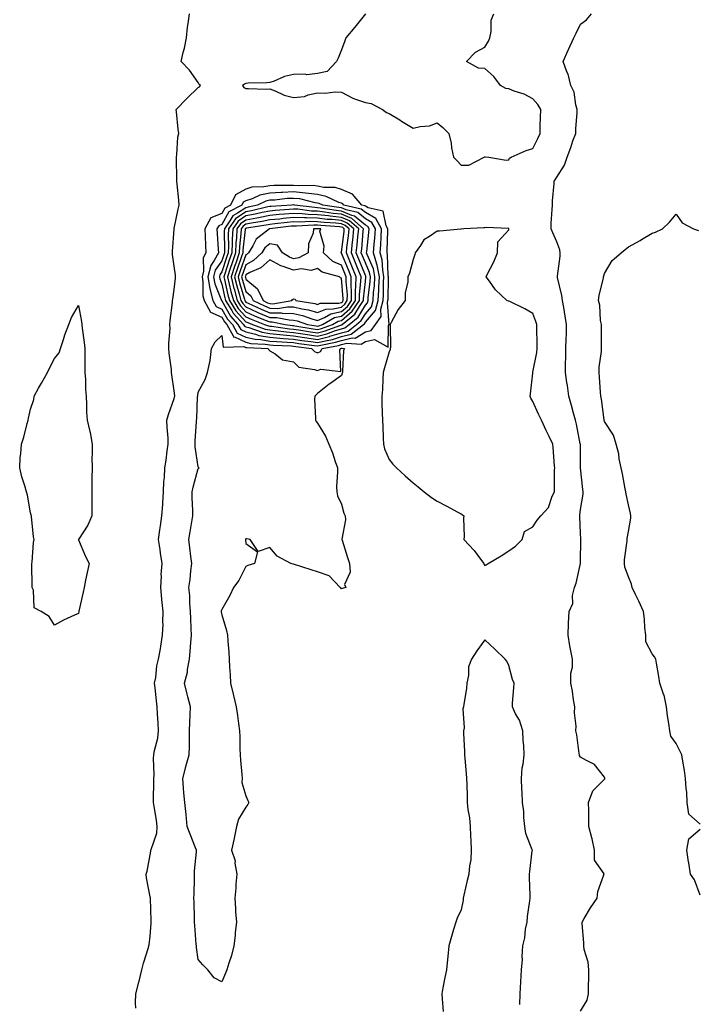
# Model space of a CAD drawing. Units: inches. Extents: x 952643 to 955283, y 7379738 to 7382378.
# Drawn here: x 953563 to 953847, y 7380497 to 7380909 of the extents above; entities that cross this region are included whole.
import ezdxf

# ---------------------------------------------------------------- set-up
doc = ezdxf.new("R2010")
doc.units = ezdxf.units.IN
doc.header["$MEASUREMENT"] = 0
doc.layers.add('Contour_95267379', color=7, linetype='Continuous', true_color=0x89b1d1)

msp = doc.modelspace()

# ---------------------------------------------------------------- linework, layer by layer
at = {"layer": 'Contour_95267379'}
for points in [[(953612.06, 7380495.93, 3355), (953611.86, 7380498.11, 3355), (953612.09, 7380501.92, 3355), (953613.23, 7380506.75, 3355), (953613.37, 7380507.24, 3355), (953614.58, 7380511.92, 3355), (953615.27, 7380514.71, 3355), (953617.33, 7380521.2, 3355), (953617.52, 7380521.92, 3355), (953617.58, 7380522.39, 3355), (953618.05, 7380526.05, 3355), (953618.48, 7380531.49, 3355), (953618.51, 7380531.92, 3355), (953618.49, 7380532.36, 3355), (953618.13, 7380541.84, 3355), (953618.13, 7380541.92, 3355), (953618.12, 7380541.99, 3355), (953618.05, 7380542.43, 3355), (953616.49, 7380550.36, 3355), (953616.37, 7380551.92, 3355), (953616.8, 7380553.17, 3355), (953618.05, 7380560, 3355), (953618.35, 7380561.62, 3355), (953618.37, 7380561.92, 3355), (953618.4, 7380562.27, 3355), (953620.88, 7380569.09, 3355), (953621.01, 7380571.92, 3355), (953620.7, 7380574.57, 3355), (953619.67, 7380580.3, 3355), (953619.46, 7380581.92, 3355), (953619.47, 7380583.33, 3355), (953619.56, 7380590.4, 3355), (953619.57, 7380591.92, 3355), (953619.67, 7380593.54, 3355), (953619.49, 7380600.49, 3355), (953619.59, 7380601.92, 3355), (953619.88, 7380603.75, 3355), (953621.18, 7380608.79, 3355), (953621.58, 7380611.92, 3355), (953621.44, 7380615.31, 3355), (953621.09, 7380618.88, 3355), (953620.96, 7380621.92, 3355), (953620.65, 7380624.52, 3355), (953620.11, 7380629.86, 3355), (953619.88, 7380631.92, 3355), (953620.34, 7380634.2, 3355), (953620.88, 7380639.09, 3355), (953621.59, 7380641.92, 3355), (953622.31, 7380646.18, 3355), (953622.56, 7380647.41, 3355), (953623.26, 7380651.92, 3355), (953623.42, 7380656.55, 3355), (953623.4, 7380657.27, 3355), (953623.53, 7380661.92, 3355), (953622.97, 7380666.85, 3355), (953622.97, 7380667, 3355), (953622.51, 7380671.92, 3355), (953622.75, 7380676.61, 3355), (953622.7, 7380677.27, 3355), (953623, 7380681.92, 3355), (953622.36, 7380686.23, 3355), (953622.17, 7380687.8, 3355), (953621.59, 7380691.92, 3355), (953622.13, 7380696, 3355), (953622.32, 7380697.65, 3355), (953622.9, 7380701.92, 3355), (953623.28, 7380706.69, 3355), (953623.31, 7380707.18, 3355), (953623.67, 7380711.92, 3355), (953623.7, 7380716.26, 3355), (953624.08, 7380717.95, 3355), (953624.12, 7380721.92, 3355), (953624.75, 7380725.22, 3355), (953625.15, 7380729.02, 3355), (953625.63, 7380731.92, 3355), (953625.58, 7380734.39, 3355), (953625.08, 7380738.95, 3355), (953625.04, 7380741.92, 3355), (953625.74, 7380744.23, 3355), (953628.05, 7380750.93, 3355), (953628.26, 7380751.7, 3355), (953628.29, 7380751.92, 3355), (953628.29, 7380752.16, 3355), (953628.05, 7380754.14, 3355), (953627.04, 7380760.92, 3355), (953626.98, 7380761.92, 3355), (953626.9, 7380763.07, 3355), (953626.02, 7380769.89, 3355), (953625.88, 7380771.92, 3355), (953625.83, 7380774.13, 3355), (953626.36, 7380780.23, 3355), (953626.31, 7380781.92, 3355), (953626.34, 7380783.63, 3355), (953627.33, 7380791.19, 3355), (953627.34, 7380791.92, 3355), (953627.49, 7380792.48, 3355), (953628.05, 7380796.57, 3355), (953628.67, 7380801.29, 3355), (953628.7, 7380801.92, 3355), (953628.69, 7380802.56, 3355), (953628.05, 7380806.4, 3355), (953627.4, 7380811.27, 3355), (953627.38, 7380811.92, 3355), (953627.4, 7380812.57, 3355), (953628.02, 7380821.89, 3355), (953628.02, 7380821.92, 3355), (953628.03, 7380821.94, 3355), (953628.05, 7380822.1, 3355), (953629.76, 7380830.21, 3355), (953630.11, 7380831.92, 3355), (953630.03, 7380833.9, 3355), (953629.3, 7380840.67, 3355), (953629.25, 7380841.92, 3355), (953629.24, 7380843.11, 3355), (953628.99, 7380850.98, 3355), (953628.99, 7380851.92, 3355), (953629.2, 7380853.07, 3355), (953629.67, 7380860.3, 3355), (953630.08, 7380861.92, 3355), (953629.79, 7380863.66, 3355), (953629.02, 7380870.96, 3355), (953628.87, 7380871.92, 3355), (953633.44, 7380876.53, 3355), (953638.05, 7380881.1, 3355), (953638.62, 7380881.36, 3355), (953639.02, 7380881.92, 3355), (953638.52, 7380882.38, 3355), (953638.05, 7380883.26, 3355), (953634.47, 7380888.34, 3355), (953631.03, 7380891.92, 3355), (953631.9, 7380895.77, 3355), (953632.46, 7380897.51, 3355), (953633.26, 7380901.92, 3355), (953633.66, 7380906.31, 3355), (953633.98, 7380907.85, 3355), (953634.44, 7380911.92, 3355)], [(953708.05, 7380911.92, 3355), (953703.59, 7380906.38, 3355), (953699.92, 7380901.92, 3355), (953699.4, 7380900.57, 3355), (953698.05, 7380896.83, 3355), (953696.63, 7380893.34, 3355), (953695.95, 7380891.92, 3355), (953692.13, 7380887.84, 3355), (953688.05, 7380886.96, 3355), (953683.58, 7380886.39, 3355), (953682.84, 7380886.72, 3355), (953678.05, 7380886.52, 3355), (953674.26, 7380885.71, 3355), (953669.89, 7380883.76, 3355), (953668.05, 7380883.18, 3355), (953666.89, 7380883.09, 3355), (953658.98, 7380882.85, 3355), (953658.05, 7380882.78, 3355), (953657.47, 7380882.5, 3355), (953656.59, 7380881.92, 3355), (953657.19, 7380881.06, 3355), (953658.05, 7380880.67, 3355), (953659.23, 7380880.74, 3355), (953666.59, 7380880.46, 3355), (953668.05, 7380880.54, 3355), (953670.26, 7380879.72, 3355), (953674.01, 7380877.87, 3355), (953678.05, 7380876.85, 3355), (953682.59, 7380877.38, 3355), (953684.15, 7380878.03, 3355), (953688.05, 7380878.82, 3355), (953691.27, 7380878.7, 3355), (953695.43, 7380879.31, 3355), (953698.05, 7380879.18, 3355), (953702.73, 7380876.6, 3355), (953703.55, 7380876.42, 3355), (953708.05, 7380874.82, 3355), (953710.52, 7380874.39, 3355), (953715.15, 7380871.92, 3355), (953716.82, 7380870.69, 3355), (953718.05, 7380870.25, 3355), (953722.41, 7380867.56, 3355), (953723.2, 7380867.07, 3355), (953728.05, 7380864.14, 3355), (953730.95, 7380864.83, 3355), (953734.85, 7380865.12, 3355), (953738.05, 7380866.3, 3355), (953740.48, 7380864.36, 3355), (953742.94, 7380861.92, 3355), (953743.89, 7380857.76, 3355), (953744.1, 7380855.86, 3355), (953744.86, 7380851.92, 3355), (953746.5, 7380850.37, 3355), (953748.05, 7380848.67, 3355), (953751.35, 7380848.62, 3355), (953757.7, 7380851.92, 3355), (953757.9, 7380852.06, 3355), (953758.05, 7380852.06, 3355), (953758.16, 7380852.03, 3355), (953759.74, 7380851.92, 3355), (953766.86, 7380850.72, 3355), (953768.05, 7380850.85, 3355), (953768.37, 7380851.6, 3355), (953769.07, 7380851.92, 3355), (953775.25, 7380854.72, 3355), (953778.05, 7380855.53, 3355), (953780.18, 7380859.8, 3355), (953781.12, 7380861.92, 3355), (953781.18, 7380865.05, 3355), (953781.35, 7380868.62, 3355), (953781.42, 7380871.92, 3355), (953780.16, 7380874.03, 3355), (953778.05, 7380876.32, 3355), (953774.47, 7380878.34, 3355), (953770.34, 7380879.63, 3355), (953768.05, 7380880.56, 3355), (953766.81, 7380880.68, 3355), (953764.51, 7380881.92, 3355), (953761.78, 7380885.66, 3355), (953758.05, 7380889.03, 3355), (953755.35, 7380889.22, 3355), (953750.27, 7380891.92, 3355), (953754.09, 7380895.88, 3355), (953758.05, 7380897.99, 3355), (953759.51, 7380900.46, 3355), (953760.11, 7380901.92, 3355), (953760.72, 7380904.59, 3355), (953760.63, 7380909.34, 3355), (953761.77, 7380911.92, 3355)], [(953798.05, 7380494.61, 3354), (953800.75, 7380499.22, 3354), (953801.38, 7380501.92, 3354), (953801.32, 7380505.19, 3354), (953801.5, 7380508.47, 3354), (953801.44, 7380511.92, 3354), (953801.2, 7380515.07, 3354), (953799.56, 7380520.4, 3354), (953799.39, 7380521.92, 3354), (953799.36, 7380523.23, 3354), (953798.66, 7380531.31, 3354), (953798.65, 7380531.92, 3354), (953799.57, 7380533.45, 3354), (953802.16, 7380537.81, 3354), (953804.95, 7380541.92, 3354), (953805.21, 7380544.76, 3354), (953807.81, 7380551.68, 3354), (953807.84, 7380551.92, 3354), (953807.85, 7380552.11, 3354), (953803.9, 7380557.77, 3354), (953803.93, 7380561.92, 3354), (953802.92, 7380566.79, 3354), (953802.78, 7380567.19, 3354), (953801.49, 7380571.92, 3354), (953801.45, 7380575.32, 3354), (953801.44, 7380578.53, 3354), (953801.4, 7380581.92, 3354), (953803.15, 7380586.82, 3354), (953808.05, 7380591.72, 3354), (953808.15, 7380591.82, 3354), (953808.18, 7380591.92, 3354), (953808.19, 7380592.05, 3354), (953808.05, 7380592.6, 3354), (953803.94, 7380597.81, 3354), (953800.51, 7380599.46, 3354), (953798.05, 7380600.97, 3354), (953797.66, 7380601.53, 3354), (953797.57, 7380601.92, 3354), (953797.46, 7380602.5, 3354), (953796.42, 7380610.29, 3354), (953796.09, 7380611.92, 3354), (953796.14, 7380613.83, 3354), (953795.53, 7380619.4, 3354), (953795.59, 7380621.92, 3354), (953795.05, 7380624.92, 3354), (953794.65, 7380628.53, 3354), (953793.92, 7380631.92, 3354), (953793.91, 7380636.06, 3354), (953794.71, 7380638.58, 3354), (953794.68, 7380641.92, 3354), (953793.9, 7380646.07, 3354), (953793.62, 7380647.49, 3354), (953792.8, 7380651.92, 3354), (953793.02, 7380656.89, 3354), (953793.02, 7380656.95, 3354), (953793.22, 7380661.92, 3354), (953794.76, 7380665.21, 3354), (953794.72, 7380668.59, 3354), (953795.51, 7380671.92, 3354), (953796.22, 7380673.74, 3354), (953798.03, 7380681.9, 3354), (953798.03, 7380681.92, 3354), (953798.04, 7380681.93, 3354), (953798.05, 7380682.87, 3354), (953798.22, 7380691.76, 3354), (953798.21, 7380691.92, 3354), (953798.2, 7380692.07, 3354), (953798.05, 7380694.6, 3354), (953797.74, 7380701.61, 3354), (953797.77, 7380701.92, 3354), (953797.8, 7380702.18, 3354), (953798.05, 7380704.47, 3354), (953799.09, 7380710.88, 3354), (953799.19, 7380711.92, 3354), (953799.05, 7380712.92, 3354), (953798.06, 7380721.91, 3354), (953798.06, 7380721.92, 3354), (953798.05, 7380722.63, 3354), (953797.95, 7380731.82, 3354), (953797.95, 7380731.92, 3354), (953797.92, 7380732.05, 3354), (953796.34, 7380740.21, 3354), (953795.92, 7380741.92, 3354), (953795.1, 7380744.87, 3354), (953794.2, 7380748.07, 3354), (953793.13, 7380751.92, 3354), (953792.51, 7380756.39, 3354), (953792.32, 7380757.65, 3354), (953791.72, 7380761.92, 3354), (953791.74, 7380765.61, 3354), (953791.9, 7380768.07, 3354), (953791.92, 7380771.92, 3354), (953792.01, 7380775.88, 3354), (953792.12, 7380777.85, 3354), (953792.21, 7380781.92, 3354), (953791.58, 7380785.44, 3354), (953790.98, 7380788.99, 3354), (953790.46, 7380791.92, 3354), (953790.25, 7380794.12, 3354), (953788.37, 7380801.6, 3354), (953788.33, 7380801.92, 3354), (953788.35, 7380802.22, 3354), (953789.46, 7380810.52, 3354), (953789.53, 7380811.92, 3354), (953789.33, 7380813.2, 3354), (953788.05, 7380816.57, 3354), (953786.38, 7380820.25, 3354), (953785.68, 7380821.92, 3354), (953785.78, 7380824.18, 3354), (953786.17, 7380830.05, 3354), (953786.27, 7380831.92, 3354), (953786.25, 7380833.72, 3354), (953787, 7380840.87, 3354), (953786.99, 7380841.92, 3354), (953787.44, 7380842.53, 3354), (953788.05, 7380843.61, 3354), (953791.3, 7380848.67, 3354), (953792.37, 7380851.92, 3354), (953793.98, 7380855.99, 3354), (953794.87, 7380858.74, 3354), (953796.01, 7380861.92, 3354), (953796.08, 7380863.89, 3354), (953796.63, 7380870.5, 3354), (953796.69, 7380871.92, 3354), (953796.09, 7380873.88, 3354), (953795.34, 7380879.21, 3354), (953793.99, 7380881.92, 3354), (953792.81, 7380886.68, 3354), (953792.32, 7380887.65, 3354), (953790.71, 7380891.92, 3354), (953792.9, 7380896.78, 3354), (953792.99, 7380896.97, 3354), (953795.27, 7380901.92, 3354), (953796.17, 7380903.79, 3354), (953798.05, 7380907.6, 3354), (953800.54, 7380909.43, 3354), (953802.63, 7380911.92, 3354)], [(953848.05, 7380572.85, 3353), (953843.26, 7380577.12, 3353), (953842.69, 7380581.92, 3353), (953842.42, 7380586.3, 3353), (953842.25, 7380587.73, 3353), (953841.96, 7380591.92, 3353), (953841.46, 7380595.33, 3353), (953840.76, 7380599.2, 3353), (953840.34, 7380601.92, 3353), (953839.62, 7380603.49, 3353), (953838.05, 7380606.68, 3353), (953835.84, 7380609.72, 3353), (953835.34, 7380611.92, 3353), (953834.96, 7380615, 3353), (953834.39, 7380618.26, 3353), (953834.01, 7380621.92, 3353), (953832.94, 7380626.81, 3353), (953832.75, 7380627.22, 3353), (953831.21, 7380631.92, 3353), (953830.77, 7380634.65, 3353), (953829.77, 7380640.2, 3353), (953829.49, 7380641.92, 3353), (953828.95, 7380642.82, 3353), (953828.05, 7380644.12, 3353), (953825.33, 7380649.2, 3353), (953825.29, 7380651.92, 3353), (953824.92, 7380655.05, 3353), (953824.82, 7380658.69, 3353), (953824.37, 7380661.92, 3353), (953822.36, 7380666.23, 3353), (953821.06, 7380668.91, 3353), (953819.62, 7380671.92, 3353), (953819.36, 7380673.22, 3353), (953818.05, 7380676.39, 3353), (953816.57, 7380680.44, 3353), (953816.41, 7380681.92, 3353), (953816.46, 7380683.51, 3353), (953817.55, 7380691.42, 3353), (953817.57, 7380691.92, 3353), (953817.58, 7380692.39, 3353), (953818.05, 7380695.29, 3353), (953819.01, 7380700.97, 3353), (953819.08, 7380701.92, 3353), (953818.95, 7380702.82, 3353), (953818.05, 7380706.53, 3353), (953817.07, 7380710.94, 3353), (953817.01, 7380711.92, 3353), (953816.73, 7380713.24, 3353), (953815.52, 7380719.39, 3353), (953814.96, 7380721.92, 3353), (953814.19, 7380725.78, 3353), (953814.02, 7380727.88, 3353), (953812.9, 7380731.92, 3353), (953811.75, 7380735.62, 3353), (953808.05, 7380741.29, 3353), (953807.94, 7380741.81, 3353), (953807.91, 7380741.92, 3353), (953807.88, 7380742.09, 3353), (953806.81, 7380750.68, 3353), (953806.51, 7380751.92, 3353), (953806.33, 7380753.64, 3353), (953806.01, 7380759.87, 3353), (953805.77, 7380761.92, 3353), (953805.82, 7380764.14, 3353), (953806.79, 7380770.66, 3353), (953806.82, 7380771.92, 3353), (953806.8, 7380773.17, 3353), (953806.78, 7380780.65, 3353), (953806.75, 7380781.92, 3353), (953806.38, 7380783.59, 3353), (953806.17, 7380790.05, 3353), (953805.48, 7380791.92, 3353), (953805.84, 7380794.13, 3353), (953807.59, 7380801.46, 3353), (953807.67, 7380801.92, 3353), (953807.72, 7380802.26, 3353), (953808.05, 7380803.21, 3353), (953811.32, 7380808.65, 3353), (953815, 7380811.92, 3353), (953816.66, 7380813.3, 3353), (953818.05, 7380814.37, 3353), (953822.92, 7380817.05, 3353), (953823.58, 7380817.44, 3353), (953828.05, 7380820.1, 3353), (953829.39, 7380820.58, 3353), (953832.26, 7380821.92, 3353), (953835.26, 7380824.71, 3353), (953838.05, 7380828.05, 3353), (953840.55, 7380824.42, 3353), (953845.21, 7380821.92, 3353), (953847.35, 7380821.22, 3353)], [(953772.62, 7380497.35, 3355), (953772.84, 7380501.92, 3355), (953773.06, 7380506.91, 3355), (953773.06, 7380506.93, 3355), (953773.34, 7380511.92, 3355), (953773.69, 7380516.27, 3355), (953773.57, 7380517.44, 3355), (953773.83, 7380521.92, 3355), (953774.73, 7380525.24, 3355), (953775.03, 7380528.9, 3355), (953775.64, 7380531.92, 3355), (953775.8, 7380534.17, 3355), (953776.86, 7380540.73, 3355), (953776.96, 7380541.92, 3355), (953776.91, 7380543.06, 3355), (953776.73, 7380550.6, 3355), (953776.67, 7380551.92, 3355), (953776.86, 7380553.11, 3355), (953777.86, 7380561.73, 3355), (953777.88, 7380561.92, 3355), (953777.84, 7380562.12, 3355), (953775.1, 7380568.97, 3355), (953774.73, 7380571.92, 3355), (953774.28, 7380575.69, 3355), (953774.3, 7380578.17, 3355), (953773.71, 7380581.92, 3355), (953773.56, 7380586.42, 3355), (953773.5, 7380587.37, 3355), (953773.35, 7380591.92, 3355), (953773.55, 7380596.43, 3355), (953774.09, 7380597.96, 3355), (953774.4, 7380601.92, 3355), (953774.25, 7380605.72, 3355), (953773.98, 7380607.84, 3355), (953773.84, 7380611.92, 3355), (953772.53, 7380616.41, 3355), (953770.89, 7380619.08, 3355), (953769.51, 7380621.92, 3355), (953769.63, 7380623.5, 3355), (953770.07, 7380629.9, 3355), (953770.23, 7380631.92, 3355), (953769.53, 7380633.41, 3355), (953768.05, 7380639.29, 3355), (953767.2, 7380641.07, 3355), (953766.46, 7380641.92, 3355), (953762.2, 7380646.07, 3355), (953758.05, 7380650.06, 3355), (953754.63, 7380645.33, 3355), (953752.44, 7380641.92, 3355), (953751.22, 7380638.75, 3355), (953751.17, 7380635.05, 3355), (953750.48, 7380631.92, 3355), (953750.35, 7380629.62, 3355), (953749.17, 7380623.04, 3355), (953749.09, 7380621.92, 3355), (953748.82, 7380621.15, 3355), (953749.36, 7380613.23, 3355), (953749.11, 7380611.92, 3355), (953749.1, 7380610.87, 3355), (953749.55, 7380603.43, 3355), (953749.54, 7380601.92, 3355), (953749.68, 7380600.29, 3355), (953750.23, 7380594.09, 3355), (953750.4, 7380591.92, 3355), (953750.43, 7380589.54, 3355), (953750.61, 7380584.48, 3355), (953750.63, 7380581.92, 3355), (953750.93, 7380579.04, 3355), (953751.59, 7380575.47, 3355), (953751.9, 7380571.92, 3355), (953752.02, 7380567.95, 3355), (953752.14, 7380566.02, 3355), (953752.27, 7380561.92, 3355), (953752.08, 7380557.89, 3355), (953751.55, 7380555.42, 3355), (953751.33, 7380551.92, 3355), (953750.62, 7380549.35, 3355), (953749.23, 7380543.1, 3355), (953748.94, 7380541.92, 3355), (953748.95, 7380541.03, 3355), (953748.05, 7380536.99, 3355), (953746.5, 7380533.47, 3355), (953745.82, 7380531.92, 3355), (953744.94, 7380528.81, 3355), (953744.06, 7380525.92, 3355), (953742.99, 7380521.92, 3355), (953742.53, 7380517.44, 3355), (953742.41, 7380516.27, 3355), (953741.94, 7380511.92, 3355), (953741.3, 7380508.67, 3355), (953740.49, 7380504.37, 3355), (953740.02, 7380501.92, 3355), (953740.21, 7380499.76, 3355), (953740.57, 7380494.44, 3355)], [(953848.05, 7380543.14, 3353), (953845.64, 7380549.51, 3353), (953844.06, 7380551.92, 3353), (953843.26, 7380556.71, 3353), (953843.2, 7380557.06, 3353), (953842.42, 7380561.92, 3353), (953843.26, 7380566.72, 3353), (953848.05, 7380570.76, 3353)]]:
    msp.add_polyline3d(points, dxfattribs=at)
for points in [[(953688.05, 7380770.15, 3355), (953689.27, 7380770.7, 3355), (953689.91, 7380771.92, 3355), (953696.75, 7380773.22, 3355), (953698.05, 7380773.61, 3355), (953700.3, 7380774.17, 3355), (953706.24, 7380773.73, 3355), (953708.05, 7380774.85, 3355), (953711.79, 7380775.66, 3355), (953717.53, 7380772.44, 3355), (953717.68, 7380781.55, 3355), (953717.94, 7380781.92, 3355), (953717.98, 7380781.98, 3355), (953717.31, 7380791.18, 3355), (953717.5, 7380791.92, 3355), (953717.54, 7380792.43, 3355), (953717.69, 7380801.56, 3355), (953717.71, 7380801.92, 3355), (953717.63, 7380802.34, 3355), (953717.31, 7380811.18, 3355), (953717.09, 7380811.92, 3355), (953717.15, 7380812.81, 3355), (953717.42, 7380821.29, 3355), (953717.46, 7380821.92, 3355), (953716.74, 7380823.23, 3355), (953715.46, 7380829.33, 3355), (953709.23, 7380830.74, 3355), (953708.05, 7380831.41, 3355), (953707.78, 7380831.64, 3355), (953706.59, 7380831.92, 3355), (953702.66, 7380836.53, 3355), (953698.05, 7380838.38, 3355), (953695.36, 7380839.24, 3355), (953690.7, 7380839.27, 3355), (953688.05, 7380839.79, 3355), (953686.17, 7380840.04, 3355), (953680.01, 7380839.96, 3355), (953678.05, 7380840.16, 3355), (953676.19, 7380840.07, 3355), (953669.88, 7380840.09, 3355), (953668.05, 7380839.99, 3355), (953665.62, 7380839.49, 3355), (953660.62, 7380839.36, 3355), (953658.05, 7380838.51, 3355), (953653.74, 7380836.23, 3355), (953651.65, 7380831.92, 3355), (953649.31, 7380830.66, 3355), (953648.05, 7380828.39, 3355), (953643.36, 7380826.61, 3355), (953640.91, 7380821.92, 3355), (953641.06, 7380818.92, 3355), (953641.18, 7380815.05, 3355), (953641.34, 7380811.92, 3355), (953640.19, 7380809.78, 3355), (953640.34, 7380804.21, 3355), (953639.77, 7380801.92, 3355), (953640.11, 7380799.86, 3355), (953640.07, 7380793.94, 3355), (953640.58, 7380791.92, 3355), (953643.23, 7380787.09, 3355), (953648.05, 7380784.98, 3355), (953649.13, 7380783.01, 3355), (953650.11, 7380781.92, 3355), (953652.78, 7380777.2, 3355), (953652.83, 7380776.7, 3355), (953653.26, 7380776.71, 3355), (953658.05, 7380774.51, 3355), (953660.14, 7380774.01, 3355), (953666.19, 7380773.77, 3355), (953668.05, 7380773.45, 3355), (953669.46, 7380773.33, 3355), (953676.96, 7380773.02, 3355), (953678.05, 7380772.93, 3355), (953678.93, 7380772.8, 3355), (953685.55, 7380771.92, 3355), (953686.79, 7380770.66, 3355)], [(953708.05, 7380778.93, 3356), (953710.51, 7380779.46, 3356), (953712.24, 7380781.92, 3356), (953714.69, 7380785.28, 3356), (953714.47, 7380788.34, 3356), (953715.42, 7380791.92, 3356), (953715.59, 7380794.38, 3356), (953715.68, 7380799.54, 3356), (953715.82, 7380801.92, 3356), (953715.28, 7380804.7, 3356), (953715.12, 7380808.99, 3356), (953714.25, 7380811.92, 3356), (953714.51, 7380815.46, 3356), (953714.61, 7380818.48, 3356), (953714.85, 7380821.92, 3356), (953712.42, 7380826.29, 3356), (953708.05, 7380828.77, 3356), (953706.33, 7380830.2, 3356), (953699.07, 7380831.92, 3356), (953698.6, 7380832.47, 3356), (953698.05, 7380832.69, 3356), (953696.93, 7380833.04, 3356), (953691.69, 7380835.56, 3356), (953688.05, 7380836.28, 3356), (953683.06, 7380836.93, 3356), (953683.04, 7380836.93, 3356), (953678.05, 7380837.44, 3356), (953673.33, 7380837.21, 3356), (953672.76, 7380837.21, 3356), (953668.05, 7380836.95, 3356), (953663.88, 7380836.09, 3356), (953660.68, 7380834.54, 3356), (953658.05, 7380833.68, 3356), (953656.9, 7380833.07, 3356), (953656.34, 7380831.92, 3356), (953650.94, 7380829.03, 3356), (953648.05, 7380823.8, 3356), (953646.69, 7380823.28, 3356), (953645.98, 7380821.92, 3356), (953646.08, 7380819.94, 3356), (953646.48, 7380813.49, 3356), (953646.56, 7380811.92, 3356), (953644.82, 7380808.69, 3356), (953643.35, 7380806.62, 3356), (953642.18, 7380801.92, 3356), (953643.01, 7380796.96, 3356), (953643.01, 7380796.88, 3356), (953644.27, 7380791.92, 3356), (953645.61, 7380789.48, 3356), (953648.05, 7380788.41, 3356), (953650.35, 7380784.23, 3356), (953652.42, 7380781.92, 3356), (953654.46, 7380778.32, 3356), (953658.05, 7380776.67, 3356), (953661.89, 7380775.75, 3356), (953664.31, 7380775.66, 3356), (953668.05, 7380775.01, 3356), (953670.88, 7380774.76, 3356), (953675.4, 7380774.57, 3356), (953678.05, 7380774.35, 3356), (953680.16, 7380774.03, 3356), (953686.82, 7380773.15, 3356), (953688.05, 7380772.97, 3356), (953689.46, 7380773.33, 3356), (953695.49, 7380774.48, 3356), (953698.05, 7380775.24, 3356), (953702.46, 7380776.33, 3356), (953703.73, 7380776.24, 3356)], [(953698.05, 7380776.87, 3357), (953702.1, 7380777.87, 3357), (953707.26, 7380781.92, 3357), (953707.69, 7380782.28, 3357), (953708.05, 7380782.87, 3357), (953712.23, 7380787.74, 3357), (953713.34, 7380791.92, 3357), (953713.65, 7380796.33, 3357), (953713.67, 7380797.53, 3357), (953713.93, 7380801.92, 3357), (953712.96, 7380806.83, 3357), (953712.83, 7380807.14, 3357), (953711.41, 7380811.92, 3357), (953711.68, 7380815.55, 3357), (953711.96, 7380818.01, 3357), (953712.23, 7380821.92, 3357), (953710.74, 7380824.61, 3357), (953708.05, 7380826.13, 3357), (953704.9, 7380828.76, 3357), (953700.06, 7380829.9, 3357), (953698.05, 7380830.76, 3357), (953697, 7380830.87, 3357), (953690.22, 7380831.92, 3357), (953688.75, 7380832.62, 3357), (953688.05, 7380832.76, 3357), (953687.08, 7380832.89, 3357), (953680.59, 7380834.46, 3357), (953678.05, 7380834.72, 3357), (953675.38, 7380834.59, 3357), (953670.16, 7380834.03, 3357), (953668.05, 7380833.91, 3357), (953666.4, 7380833.57, 3357), (953662.97, 7380831.92, 3357), (953658.98, 7380830.99, 3357), (953658.05, 7380830.82, 3357), (953654.6, 7380828.47, 3357), (953652.58, 7380827.39, 3357), (953651.42, 7380825.29, 3357), (953649.09, 7380821.92, 3357), (953649.04, 7380820.93, 3357), (953649.19, 7380813.06, 3357), (953649.14, 7380811.92, 3357), (953648.86, 7380811.11, 3357), (953648.05, 7380808.59, 3357), (953645.29, 7380804.69, 3357), (953644.59, 7380801.92, 3357), (953645.09, 7380798.96, 3357), (953647.93, 7380792.04, 3357), (953647.96, 7380791.92, 3357), (953647.99, 7380791.86, 3357), (953648.05, 7380791.84, 3357), (953651.58, 7380785.45, 3357), (953654.75, 7380781.92, 3357), (953655.93, 7380779.81, 3357), (953658.05, 7380778.84, 3357), (953662.11, 7380777.86, 3357), (953663.49, 7380777.36, 3357), (953668.05, 7380776.57, 3357), (953672.32, 7380776.19, 3357), (953673.85, 7380776.12, 3357), (953678.05, 7380775.77, 3357), (953681.4, 7380775.27, 3357), (953685.2, 7380774.77, 3357), (953688.05, 7380774.35, 3357), (953691.3, 7380775.17, 3357), (953694.24, 7380775.73, 3357)], [(953698.05, 7380778.49, 3358), (953700.79, 7380779.18, 3358), (953704.29, 7380781.92, 3358), (953706.35, 7380783.62, 3358), (953708.05, 7380786.43, 3358), (953710.58, 7380789.39, 3358), (953711.26, 7380791.92, 3358), (953711.5, 7380795.36, 3358), (953711.81, 7380798.16, 3358), (953712.04, 7380801.92, 3358), (953711.38, 7380805.26, 3358), (953708.78, 7380811.19, 3358), (953708.57, 7380811.92, 3358), (953708.61, 7380812.48, 3358), (953709.51, 7380820.46, 3358), (953709.6, 7380821.92, 3358), (953709.06, 7380822.92, 3358), (953708.05, 7380823.49, 3358), (953703.46, 7380827.33, 3358), (953702.4, 7380827.58, 3358), (953698.05, 7380829.42, 3358), (953695.78, 7380829.66, 3358), (953689.31, 7380830.66, 3358), (953688.05, 7380830.8, 3358), (953686.97, 7380830.84, 3358), (953678.43, 7380831.92, 3358), (953678.13, 7380831.99, 3358), (953678.05, 7380832, 3358), (953677.97, 7380832, 3358), (953677.25, 7380831.92, 3358), (953668.64, 7380831.33, 3358), (953668.05, 7380831.28, 3358), (953667.24, 7380831.11, 3358), (953660.43, 7380829.53, 3358), (953658.05, 7380829.09, 3358), (953653.78, 7380826.19, 3358), (953650.82, 7380821.92, 3358), (953650.7, 7380819.27, 3358), (953650.79, 7380814.66, 3358), (953650.68, 7380811.92, 3358), (953650, 7380809.97, 3358), (953648.05, 7380803.93, 3358), (953647.22, 7380802.75, 3358), (953647.01, 7380801.92, 3358), (953647.16, 7380801.03, 3358), (953648.05, 7380798.86, 3358), (953649.28, 7380793.15, 3358), (953649.61, 7380791.92, 3358), (953652.17, 7380787.8, 3358), (953652.8, 7380786.66, 3358), (953657.06, 7380781.92, 3358), (953657.42, 7380781.29, 3358), (953658.05, 7380781, 3358), (953659.26, 7380780.7, 3358), (953664.82, 7380778.69, 3358), (953668.05, 7380778.13, 3358), (953672.22, 7380777.75, 3358), (953673.68, 7380777.56, 3358), (953678.05, 7380777.2, 3358), (953682.64, 7380776.51, 3358), (953683.59, 7380776.38, 3358), (953688.05, 7380775.73, 3358), (953692.99, 7380776.98, 3358), (953693.18, 7380777.04, 3358)], [(953698.05, 7380780.12, 3359), (953699.5, 7380780.48, 3359), (953701.33, 7380781.92, 3359), (953705, 7380784.96, 3359), (953708.05, 7380789.99, 3359), (953708.94, 7380791.03, 3359), (953709.18, 7380791.92, 3359), (953709.26, 7380793.13, 3359), (953710.03, 7380799.94, 3359), (953710.15, 7380801.92, 3359), (953709.81, 7380803.68, 3359), (953708.05, 7380807.68, 3359), (953706.84, 7380810.71, 3359), (953706.34, 7380811.92, 3359), (953706.51, 7380813.46, 3359), (953707.14, 7380821.02, 3359), (953707.24, 7380821.92, 3359), (953702.38, 7380826.24, 3359), (953698.05, 7380828.08, 3359), (953694.57, 7380828.44, 3359), (953690.97, 7380829, 3359), (953688.05, 7380829.34, 3359), (953685.55, 7380829.42, 3359), (953679.83, 7380830.14, 3359), (953678.05, 7380830.21, 3359), (953676.16, 7380830.03, 3359), (953670.34, 7380829.63, 3359), (953668.05, 7380829.41, 3359), (953664.91, 7380828.77, 3359), (953661.9, 7380828.07, 3359), (953658.05, 7380827.36, 3359), (953654.82, 7380825.15, 3359), (953652.57, 7380821.92, 3359), (953652.37, 7380817.6, 3359), (953652.4, 7380816.26, 3359), (953652.21, 7380811.92, 3359), (953651.14, 7380808.83, 3359), (953649.32, 7380803.19, 3359), (953648.89, 7380801.92, 3359), (953649.16, 7380800.8, 3359), (953650.55, 7380794.42, 3359), (953651.21, 7380791.92, 3359), (953653.83, 7380787.7, 3359), (953658.05, 7380783.1, 3359), (953658.86, 7380782.73, 3359), (953660.9, 7380781.92, 3359), (953666.15, 7380780.02, 3359), (953668.05, 7380779.69, 3359), (953670.5, 7380779.46, 3359), (953675, 7380778.87, 3359), (953678.05, 7380778.62, 3359), (953681.94, 7380778.04, 3359), (953683.85, 7380777.72, 3359), (953688.05, 7380777.11, 3359), (953691.89, 7380778.08, 3359), (953695.49, 7380779.36, 3359)], [(953698.05, 7380781.75, 3360), (953698.19, 7380781.78, 3360), (953698.36, 7380781.92, 3360), (953703.67, 7380786.31, 3360), (953705.54, 7380789.41, 3360), (953707.27, 7380791.92, 3360), (953707.28, 7380792.69, 3360), (953708.05, 7380799.93, 3360), (953708.26, 7380801.72, 3360), (953708.26, 7380801.92, 3360), (953708.23, 7380802.1, 3360), (953708.05, 7380802.51, 3360), (953705.36, 7380809.23, 3360), (953704.26, 7380811.92, 3360), (953704.62, 7380815.34, 3360), (953704.92, 7380818.79, 3360), (953705.24, 7380821.92, 3360), (953701.43, 7380825.3, 3360), (953698.05, 7380826.74, 3360), (953693.36, 7380827.23, 3360), (953692.62, 7380827.35, 3360), (953688.05, 7380827.87, 3360), (953684.12, 7380827.99, 3360), (953681.66, 7380828.3, 3360), (953678.05, 7380828.44, 3360), (953674.21, 7380828.08, 3360), (953672.03, 7380827.93, 3360), (953668.05, 7380827.54, 3360), (953663.37, 7380826.6, 3360), (953662.6, 7380826.48, 3360), (953658.05, 7380825.62, 3360), (953655.84, 7380824.12, 3360), (953654.32, 7380821.92, 3360), (953654.12, 7380818, 3360), (953653.92, 7380816.05, 3360), (953653.74, 7380811.92, 3360), (953652.28, 7380807.69, 3360), (953651.54, 7380805.41, 3360), (953650.37, 7380801.92, 3360), (953651.13, 7380798.84, 3360), (953651.81, 7380795.68, 3360), (953652.82, 7380791.92, 3360), (953654.82, 7380788.69, 3360), (953658.05, 7380785.16, 3360), (953660.29, 7380784.16, 3360), (953665.89, 7380781.92, 3360), (953667.47, 7380781.34, 3360), (953668.05, 7380781.25, 3360), (953668.79, 7380781.18, 3360), (953676.32, 7380780.19, 3360), (953678.05, 7380780.05, 3360), (953680.26, 7380779.71, 3360), (953685.06, 7380778.93, 3360), (953688.05, 7380778.49, 3360), (953690.78, 7380779.18, 3360), (953697.81, 7380781.68, 3360)], [(953688.05, 7380779.87, 3361), (953689.68, 7380780.29, 3361), (953694.29, 7380781.92, 3361), (953696.68, 7380783.29, 3361), (953698.05, 7380783.6, 3361), (953702.5, 7380787.47, 3361), (953705.58, 7380791.92, 3361), (953705.6, 7380794.37, 3361), (953706.2, 7380800.08, 3361), (953706.22, 7380801.92, 3361), (953704.99, 7380804.98, 3361), (953703.88, 7380807.75, 3361), (953702.18, 7380811.92, 3361), (953702.67, 7380816.54, 3361), (953702.76, 7380817.21, 3361), (953703.24, 7380821.92, 3361), (953700.49, 7380824.36, 3361), (953698.05, 7380825.4, 3361), (953694.16, 7380825.81, 3361), (953692.07, 7380825.94, 3361), (953688.05, 7380826.41, 3361), (953683.42, 7380826.55, 3361), (953682.63, 7380826.5, 3361), (953678.05, 7380826.67, 3361), (953673.7, 7380826.26, 3361), (953672.21, 7380826.08, 3361), (953668.05, 7380825.67, 3361), (953664.93, 7380825.04, 3361), (953660.47, 7380824.35, 3361), (953658.05, 7380823.89, 3361), (953656.88, 7380823.09, 3361), (953656.06, 7380821.92, 3361), (953655.96, 7380819.83, 3361), (953655.38, 7380814.58, 3361), (953655.28, 7380811.92, 3361), (953653.8, 7380807.67, 3361), (953653.41, 7380806.56, 3361), (953651.86, 7380801.92, 3361), (953653.08, 7380796.95, 3361), (953653.1, 7380796.87, 3361), (953654.41, 7380791.92, 3361), (953655.8, 7380789.68, 3361), (953658.05, 7380787.23, 3361), (953661.7, 7380785.58, 3361), (953666.17, 7380783.79, 3361), (953668.05, 7380783.01, 3361), (953669.11, 7380782.99, 3361), (953674.46, 7380781.92, 3361), (953677.63, 7380781.5, 3361), (953678.05, 7380781.47, 3361), (953678.58, 7380781.39, 3361), (953686.26, 7380780.13, 3361)], [(953688.05, 7380781.25, 3362), (953688.59, 7380781.39, 3362), (953690.08, 7380781.92, 3362), (953695.15, 7380784.82, 3362), (953698.05, 7380785.47, 3362), (953701.5, 7380788.47, 3362), (953703.88, 7380791.92, 3362), (953703.92, 7380796.05, 3362), (953704.12, 7380797.99, 3362), (953704.16, 7380801.92, 3362), (953702.41, 7380806.28, 3362), (953701.51, 7380808.46, 3362), (953700.09, 7380811.92, 3362), (953700.34, 7380814.21, 3362), (953700.94, 7380819.03, 3362), (953701.23, 7380821.92, 3362), (953699.55, 7380823.42, 3362), (953698.05, 7380824.06, 3362), (953695.66, 7380824.31, 3362), (953690.76, 7380824.63, 3362), (953688.05, 7380824.94, 3362), (953684.93, 7380825.04, 3362), (953680.93, 7380824.8, 3362), (953678.05, 7380824.9, 3362), (953675.33, 7380824.65, 3362), (953670.14, 7380824.01, 3362), (953668.05, 7380823.8, 3362), (953666.49, 7380823.48, 3362), (953658.34, 7380822.22, 3362), (953658.05, 7380822.16, 3362), (953657.9, 7380822.06, 3362), (953657.81, 7380821.92, 3362), (953657.8, 7380821.66, 3362), (953656.86, 7380813.11, 3362), (953656.81, 7380811.92, 3362), (953656.15, 7380810.02, 3362), (953654.51, 7380805.45, 3362), (953653.33, 7380801.92, 3362), (953654.26, 7380798.13, 3362), (953655.28, 7380794.7, 3362), (953656.01, 7380791.92, 3362), (953656.79, 7380790.66, 3362), (953658.05, 7380789.29, 3362), (953662.84, 7380787.12, 3362), (953663.12, 7380786.99, 3362), (953668.05, 7380784.92, 3362), (953671, 7380784.87, 3362), (953676.13, 7380783.85, 3362), (953678.05, 7380783.8, 3362), (953679.57, 7380783.45, 3362), (953683.9, 7380781.92, 3362), (953687.46, 7380781.34, 3362)], [(953698.05, 7380787.35, 3363), (953700.5, 7380789.47, 3363), (953702.18, 7380791.92, 3363), (953702.22, 7380796.09, 3363), (953702.06, 7380797.91, 3363), (953702.1, 7380801.92, 3363), (953700.94, 7380804.81, 3363), (953698.05, 7380811.83, 3363), (953697.99, 7380811.86, 3363), (953697.91, 7380811.92, 3363), (953697.93, 7380812.04, 3363), (953698.05, 7380812.22, 3363), (953699.12, 7380820.84, 3363), (953699.24, 7380821.92, 3363), (953698.61, 7380822.48, 3363), (953698.05, 7380822.72, 3363), (953697.16, 7380822.81, 3363), (953689.45, 7380823.32, 3363), (953688.05, 7380823.48, 3363), (953686.45, 7380823.53, 3363), (953679.22, 7380823.09, 3363), (953678.05, 7380823.14, 3363), (953676.94, 7380823.03, 3363), (953668.06, 7380821.93, 3363), (953667.98, 7380821.92, 3363), (953662.37, 7380817.61, 3363), (953660.94, 7380814.81, 3363), (953659.1, 7380811.92, 3363), (953658.56, 7380811.41, 3363), (953658.05, 7380811.13, 3363), (953655.63, 7380804.34, 3363), (953654.82, 7380801.92, 3363), (953655.45, 7380799.32, 3363), (953657.45, 7380792.52, 3363), (953657.61, 7380791.92, 3363), (953657.78, 7380791.65, 3363), (953658.05, 7380791.35, 3363), (953659.09, 7380790.89, 3363), (953664.48, 7380788.34, 3363), (953668.05, 7380786.84, 3363), (953672.88, 7380786.76, 3363), (953673.29, 7380786.67, 3363), (953678.05, 7380786.55, 3363), (953681.81, 7380785.68, 3363), (953685.64, 7380784.33, 3363), (953688.05, 7380783.65, 3363), (953690.95, 7380784.83, 3363), (953693.62, 7380786.35, 3363)], [(953698.05, 7380789.22, 3364), (953699.5, 7380790.48, 3364), (953700.49, 7380791.92, 3364), (953700.51, 7380794.38, 3364), (953700.02, 7380799.94, 3364), (953700.05, 7380801.92, 3364), (953699.48, 7380803.34, 3364), (953698.05, 7380806.8, 3364), (953694.49, 7380808.35, 3364), (953690.5, 7380811.92, 3364), (953690.86, 7380814.73, 3364), (953689.01, 7380820.96, 3364), (953689.36, 7380821.92, 3364), (953688.13, 7380822, 3364), (953688.05, 7380822.01, 3364), (953687.96, 7380822.01, 3364), (953686.41, 7380821.92, 3364), (953686.25, 7380820.12, 3364), (953684.29, 7380815.68, 3364), (953684.15, 7380811.92, 3364), (953680.2, 7380809.77, 3364), (953678.05, 7380809.45, 3364), (953676.24, 7380810.11, 3364), (953673.37, 7380811.92, 3364), (953671.33, 7380815.2, 3364), (953668.05, 7380815.64, 3364), (953666.02, 7380813.95, 3364), (953664.73, 7380811.92, 3364), (953661.29, 7380808.68, 3364), (953658.05, 7380806.91, 3364), (953656.73, 7380803.23, 3364), (953656.29, 7380801.92, 3364), (953656.64, 7380800.51, 3364), (953658.05, 7380795.72, 3364), (953660.12, 7380793.99, 3364), (953661.11, 7380791.92, 3364), (953665.82, 7380789.69, 3364), (953668.05, 7380788.76, 3364), (953671.27, 7380788.7, 3364), (953675.5, 7380789.37, 3364), (953678.05, 7380789.3, 3364), (953681.45, 7380788.52, 3364), (953684.22, 7380788.09, 3364), (953688.05, 7380787.01, 3364), (953691.55, 7380788.42, 3364), (953694.57, 7380788.44, 3364)], [(953758.05, 7380681.1, 3355), (953758.58, 7380681.39, 3355), (953759.41, 7380681.92, 3355), (953764.89, 7380685.09, 3355), (953768.05, 7380687.19, 3355), (953770.8, 7380689.17, 3355), (953773.57, 7380691.92, 3355), (953774.59, 7380695.38, 3355), (953778.05, 7380697.23, 3355), (953779.88, 7380700.09, 3355), (953781.37, 7380701.92, 3355), (953784.57, 7380705.4, 3355), (953786.19, 7380710.06, 3355), (953787.11, 7380711.92, 3355), (953787.21, 7380712.76, 3355), (953787.2, 7380721.07, 3355), (953787.28, 7380721.92, 3355), (953787.2, 7380722.77, 3355), (953786.55, 7380730.41, 3355), (953786.42, 7380731.92, 3355), (953784.9, 7380735.07, 3355), (953783.67, 7380737.55, 3355), (953781.67, 7380741.92, 3355), (953780.5, 7380744.38, 3355), (953778.05, 7380749.71, 3355), (953777.25, 7380751.11, 3355), (953777.01, 7380751.92, 3355), (953777.07, 7380752.9, 3355), (953778.05, 7380761.64, 3355), (953778.07, 7380761.9, 3355), (953778.07, 7380761.92, 3355), (953778.08, 7380761.94, 3355), (953779.7, 7380770.27, 3355), (953779.92, 7380771.92, 3355), (953779.96, 7380773.83, 3355), (953779.76, 7380780.21, 3355), (953779.8, 7380781.92, 3355), (953779.39, 7380783.25, 3355), (953778.05, 7380786.6, 3355), (953774.69, 7380788.56, 3355), (953768.45, 7380791.52, 3355), (953768.05, 7380791.72, 3355), (953767.89, 7380791.76, 3355), (953767.27, 7380791.92, 3355), (953762.51, 7380796.38, 3355), (953759.95, 7380800.01, 3355), (953758.53, 7380801.92, 3355), (953758.99, 7380802.86, 3355), (953761.77, 7380808.2, 3355), (953763.37, 7380811.92, 3355), (953763.46, 7380816.51, 3355), (953768.05, 7380821.51, 3355), (953768.11, 7380821.86, 3355), (953768.1, 7380821.92, 3355), (953768.09, 7380821.96, 3355), (953768.05, 7380822.09, 3355), (953767.9, 7380822.06, 3355), (953758.62, 7380822.48, 3355), (953758.05, 7380822.42, 3355), (953757.59, 7380822.38, 3355), (953749.27, 7380821.92, 3355), (953748.16, 7380821.81, 3355), (953748.05, 7380821.84, 3355), (953747.97, 7380821.84, 3355), (953739, 7380820.97, 3355), (953738.05, 7380820.98, 3355), (953734.92, 7380818.8, 3355), (953732.55, 7380817.42, 3355), (953731.08, 7380814.95, 3355), (953728.92, 7380811.92, 3355), (953728.74, 7380811.23, 3355), (953728.05, 7380809.19, 3355), (953726.51, 7380803.46, 3355), (953725.75, 7380801.92, 3355), (953725.76, 7380799.63, 3355), (953724.69, 7380795.28, 3355), (953724.7, 7380791.92, 3355), (953721.7, 7380788.26, 3355), (953718.89, 7380782.76, 3355), (953718.4, 7380781.92, 3355), (953718.36, 7380781.61, 3355), (953718.49, 7380772.36, 3355), (953718.45, 7380771.92, 3355), (953718.43, 7380771.54, 3355), (953718.05, 7380770.53, 3355), (953716.11, 7380763.87, 3355), (953715.53, 7380761.92, 3355), (953715.29, 7380759.15, 3355), (953715.18, 7380754.79, 3355), (953714.88, 7380751.92, 3355), (953714.97, 7380748.85, 3355), (953715.09, 7380744.88, 3355), (953715.19, 7380741.92, 3355), (953715.33, 7380739.2, 3355), (953715.54, 7380734.43, 3355), (953715.66, 7380731.92, 3355), (953716.08, 7380729.95, 3355), (953718.05, 7380725.5, 3355), (953719.59, 7380723.46, 3355), (953721.02, 7380721.92, 3355), (953724.71, 7380718.58, 3355), (953728.05, 7380715.64, 3355), (953730.14, 7380714.01, 3355), (953732.68, 7380711.92, 3355), (953735.64, 7380709.51, 3355), (953738.05, 7380708.03, 3355), (953742.08, 7380705.96, 3355), (953746.39, 7380703.58, 3355), (953748.05, 7380702.68, 3355), (953748.55, 7380702.41, 3355), (953749.19, 7380701.92, 3355), (953749.09, 7380700.89, 3355), (953749.32, 7380693.19, 3355), (953749.21, 7380691.92, 3355), (953753.57, 7380687.43, 3355), (953756.17, 7380683.8, 3355), (953757.58, 7380681.92, 3355), (953757.71, 7380681.58, 3355)], [(953698.05, 7380791.1, 3365), (953698.49, 7380791.48, 3365), (953698.79, 7380791.92, 3365), (953698.8, 7380792.67, 3365), (953698.05, 7380801.28, 3365), (953697.61, 7380801.48, 3365), (953697.27, 7380801.92, 3365), (953689.92, 7380803.79, 3365), (953688.05, 7380805.37, 3365), (953685.4, 7380804.57, 3365), (953681.3, 7380805.17, 3365), (953678.05, 7380804.69, 3365), (953673.7, 7380806.27, 3365), (953672.65, 7380806.52, 3365), (953668.05, 7380809, 3365), (953664.36, 7380805.61, 3365), (953659.76, 7380803.63, 3365), (953658.05, 7380802.7, 3365), (953657.84, 7380802.13, 3365), (953657.78, 7380801.92, 3365), (953657.84, 7380801.7, 3365), (953658.05, 7380800.95, 3365), (953662.97, 7380796.85, 3365), (953665.32, 7380791.92, 3365), (953667.17, 7380791.04, 3365), (953668.05, 7380790.68, 3365), (953669.32, 7380790.65, 3365), (953677.34, 7380791.92, 3365), (953677.63, 7380792.34, 3365), (953678.05, 7380792.71, 3365), (953678.69, 7380792.56, 3365), (953679.02, 7380791.92, 3365), (953686.84, 7380790.71, 3365), (953688.05, 7380790.37, 3365), (953689.15, 7380790.81, 3365), (953696.99, 7380790.86, 3365)], [(953588.05, 7380661.07, 3355), (953586.38, 7380660.25, 3355), (953581.8, 7380658.17, 3355), (953578.05, 7380656.13, 3355), (953575.82, 7380659.69, 3355), (953572.41, 7380661.92, 3355), (953569.5, 7380663.36, 3355), (953569.21, 7380670.76, 3355), (953568.72, 7380671.92, 3355), (953568.72, 7380672.59, 3355), (953568.53, 7380681.44, 3355), (953568.53, 7380681.92, 3355), (953568.62, 7380682.49, 3355), (953569.29, 7380690.68, 3355), (953569.51, 7380691.92, 3355), (953569.19, 7380693.07, 3355), (953568.42, 7380701.55, 3355), (953568.34, 7380701.92, 3355), (953568.26, 7380702.14, 3355), (953568.05, 7380703.1, 3355), (953566.72, 7380710.59, 3355), (953566.27, 7380711.92, 3355), (953565.61, 7380714.37, 3355), (953564.39, 7380718.26, 3355), (953563.47, 7380721.92, 3355), (953563.7, 7380726.26, 3355), (953563.93, 7380727.8, 3355), (953564.2, 7380731.92, 3355), (953565.16, 7380734.81, 3355), (953566.58, 7380740.45, 3355), (953567.01, 7380741.92, 3355), (953567.21, 7380742.76, 3355), (953568.05, 7380746.51, 3355), (953569.44, 7380750.54, 3355), (953569.57, 7380751.92, 3355), (953571.36, 7380755.23, 3355), (953572.52, 7380757.45, 3355), (953575.09, 7380761.92, 3355), (953576.04, 7380763.93, 3355), (953578.05, 7380767.78, 3355), (953579.95, 7380770.02, 3355), (953580.47, 7380771.92, 3355), (953581.72, 7380775.6, 3355), (953582.35, 7380777.62, 3355), (953584, 7380781.92, 3355), (953585.13, 7380784.84, 3355), (953588.05, 7380789.83, 3355), (953589.34, 7380783.21, 3355), (953589.49, 7380781.92, 3355), (953589.61, 7380780.36, 3355), (953590.47, 7380774.34, 3355), (953590.65, 7380771.92, 3355), (953590.73, 7380769.25, 3355), (953590.67, 7380764.53, 3355), (953590.75, 7380761.92, 3355), (953590.98, 7380758.99, 3355), (953590.92, 7380754.79, 3355), (953591.2, 7380751.92, 3355), (953591.47, 7380748.5, 3355), (953591.41, 7380745.28, 3355), (953591.73, 7380741.92, 3355), (953592.76, 7380737.22, 3355), (953592.89, 7380736.77, 3355), (953593.71, 7380731.92, 3355), (953593.84, 7380727.71, 3355), (953593.66, 7380726.31, 3355), (953593.74, 7380721.92, 3355), (953593.7, 7380717.58, 3355), (953593.64, 7380716.33, 3355), (953593.6, 7380711.92, 3355), (953593.66, 7380707.53, 3355), (953593.6, 7380706.37, 3355), (953593.65, 7380701.92, 3355), (953592.02, 7380697.94, 3355), (953588.05, 7380691.95, 3355), (953588.02, 7380691.95, 3355), (953587.97, 7380691.92, 3355), (953588.01, 7380691.88, 3355), (953588.05, 7380691.87, 3355), (953591.01, 7380684.88, 3355), (953592.53, 7380681.92, 3355), (953591.75, 7380678.22, 3355), (953591.04, 7380674.91, 3355), (953590.4, 7380671.92, 3355), (953590.01, 7380669.96, 3355), (953588.17, 7380662.04, 3355), (953588.15, 7380661.92, 3355), (953588.16, 7380661.82, 3355)], [(953648.05, 7380506.9, 3354), (953644.77, 7380508.64, 3354), (953642.2, 7380511.92, 3354), (953640.09, 7380513.96, 3354), (953638.05, 7380516.24, 3354), (953637.37, 7380521.24, 3354), (953637.35, 7380521.92, 3354), (953637.34, 7380522.64, 3354), (953636.65, 7380530.52, 3354), (953636.62, 7380531.92, 3354), (953636.58, 7380533.39, 3354), (953636.39, 7380540.26, 3354), (953636.33, 7380541.92, 3354), (953636.4, 7380543.57, 3354), (953636.51, 7380550.38, 3354), (953636.57, 7380551.92, 3354), (953636.59, 7380553.39, 3354), (953637.36, 7380561.23, 3354), (953637.37, 7380561.92, 3354), (953636.94, 7380563.03, 3354), (953634.76, 7380568.63, 3354), (953633.52, 7380571.92, 3354), (953633.06, 7380576.92, 3354), (953633.05, 7380576.92, 3354), (953632.55, 7380581.92, 3354), (953632.06, 7380585.93, 3354), (953632.03, 7380587.93, 3354), (953631.64, 7380591.92, 3354), (953632.93, 7380596.81, 3354), (953632.98, 7380596.99, 3354), (953634.37, 7380601.92, 3354), (953634.43, 7380605.54, 3354), (953634.44, 7380608.31, 3354), (953634.51, 7380611.92, 3354), (953634.63, 7380615.34, 3354), (953634.77, 7380618.64, 3354), (953634.89, 7380621.92, 3354), (953633.79, 7380626.18, 3354), (953633.46, 7380627.33, 3354), (953632.39, 7380631.92, 3354), (953633.58, 7380636.4, 3354), (953633.67, 7380637.54, 3354), (953634.53, 7380641.92, 3354), (953634.83, 7380645.14, 3354), (953635.06, 7380648.94, 3354), (953635.32, 7380651.92, 3354), (953635.22, 7380654.75, 3354), (953635.04, 7380658.92, 3354), (953634.94, 7380661.92, 3354), (953634.59, 7380665.37, 3354), (953634.63, 7380668.5, 3354), (953634.19, 7380671.92, 3354), (953634.74, 7380675.23, 3354), (953635.03, 7380678.9, 3354), (953635.46, 7380681.92, 3354), (953635.04, 7380684.93, 3354), (953634.66, 7380688.53, 3354), (953634.15, 7380691.92, 3354), (953634.73, 7380695.24, 3354), (953635.44, 7380699.31, 3354), (953635.9, 7380701.92, 3354), (953635.9, 7380704.07, 3354), (953635.6, 7380709.47, 3354), (953635.6, 7380711.92, 3354), (953636.04, 7380713.93, 3354), (953638.05, 7380721.67, 3354), (953638.31, 7380721.66, 3354), (953638.49, 7380721.92, 3354), (953638.29, 7380722.16, 3354), (953638.05, 7380722.36, 3354), (953636.92, 7380730.79, 3354), (953636.89, 7380731.92, 3354), (953636.88, 7380733.09, 3354), (953637.45, 7380741.32, 3354), (953637.44, 7380741.92, 3354), (953637.54, 7380742.43, 3354), (953637.88, 7380751.76, 3354), (953637.91, 7380751.92, 3354), (953637.91, 7380752.06, 3354), (953638.05, 7380753.63, 3354), (953641.1, 7380758.87, 3354), (953642, 7380761.92, 3354), (953643.06, 7380766.91, 3354), (953643.06, 7380766.93, 3354), (953643.7, 7380771.92, 3354), (953645.28, 7380774.7, 3354), (953648.05, 7380777.32, 3354), (953648.59, 7380772.46, 3354), (953657.25, 7380772.72, 3354), (953658.05, 7380772.35, 3354), (953658.4, 7380772.27, 3354), (953667.33, 7380771.92, 3354), (953667.53, 7380771.41, 3354), (953668.05, 7380770.97, 3354), (953670.35, 7380769.62, 3354), (953673.34, 7380767.22, 3354), (953678.05, 7380766.34, 3354), (953680.23, 7380764.1, 3354), (953686.81, 7380763.16, 3354), (953688.05, 7380762.66, 3354), (953689.39, 7380763.26, 3354), (953697.74, 7380762.23, 3354), (953697.42, 7380771.3, 3354), (953697.75, 7380771.92, 3354), (953698, 7380771.97, 3354), (953698.05, 7380771.98, 3354), (953698.14, 7380772, 3354), (953699.26, 7380771.92, 3354), (953698.95, 7380771.02, 3354), (953698.51, 7380762.38, 3354), (953698.41, 7380761.92, 3354), (953698.34, 7380761.63, 3354), (953698.05, 7380760.55, 3354), (953693.54, 7380757.41, 3354), (953692.95, 7380757.02, 3354), (953688.05, 7380753.02, 3354), (953687.51, 7380752.45, 3354), (953686.84, 7380751.92, 3354), (953686.81, 7380750.68, 3354), (953687.18, 7380742.79, 3354), (953687.15, 7380741.92, 3354), (953687.52, 7380741.39, 3354), (953688.05, 7380740.62, 3354), (953691.3, 7380735.17, 3354), (953692.7, 7380731.92, 3354), (953694.32, 7380728.18, 3354), (953695.37, 7380724.6, 3354), (953696.32, 7380721.92, 3354), (953696.45, 7380720.31, 3354), (953695.92, 7380714.05, 3354), (953696.05, 7380711.92, 3354), (953696.33, 7380710.2, 3354), (953698.05, 7380706.7, 3354), (953699.1, 7380702.97, 3354), (953699.58, 7380701.92, 3354), (953699.72, 7380700.25, 3354), (953698.19, 7380692.06, 3354), (953698.22, 7380691.92, 3354), (953698.28, 7380691.68, 3354), (953700.62, 7380684.49, 3354), (953701.38, 7380681.92, 3354), (953701.73, 7380678.24, 3354), (953699.33, 7380673.2, 3354), (953699.9, 7380671.92, 3354), (953698.51, 7380671.46, 3354), (953698.05, 7380671.37, 3354), (953697.83, 7380671.69, 3354), (953697.45, 7380671.92, 3354), (953692.91, 7380676.79, 3354), (953688.05, 7380678.47, 3354), (953685.41, 7380679.28, 3354), (953678.46, 7380681.51, 3354), (953678.05, 7380681.64, 3354), (953677.84, 7380681.7, 3354), (953676.91, 7380681.92, 3354), (953671.17, 7380685.03, 3354), (953668.05, 7380688.65, 3354), (953663.14, 7380687.01, 3354), (953659.9, 7380691.92, 3354), (953658.42, 7380692.29, 3354), (953658.05, 7380692.24, 3354), (953657.97, 7380692, 3354), (953657.93, 7380691.92, 3354), (953657.95, 7380691.82, 3354), (953658.05, 7380690.3, 3354), (953662.97, 7380686.84, 3354), (953661.67, 7380681.92, 3354), (953658.92, 7380681.05, 3354), (953658.05, 7380680.74, 3354), (953655.14, 7380674.83, 3354), (953652.9, 7380671.92, 3354), (953651.4, 7380668.57, 3354), (953648.05, 7380662.72, 3354), (953647.78, 7380662.2, 3354), (953647.72, 7380661.92, 3354), (953647.74, 7380661.6, 3354), (953648.05, 7380660.42, 3354), (953650.03, 7380653.9, 3354), (953650.43, 7380651.92, 3354), (953650.55, 7380649.42, 3354), (953650.97, 7380644.84, 3354), (953651.08, 7380641.92, 3354), (953651.25, 7380638.72, 3354), (953651.46, 7380635.33, 3354), (953651.64, 7380631.92, 3354), (953652.77, 7380627.2, 3354), (953652.87, 7380626.74, 3354), (953654.05, 7380621.92, 3354), (953654.53, 7380618.4, 3354), (953655.02, 7380614.95, 3354), (953655.45, 7380611.92, 3354), (953655.53, 7380609.41, 3354), (953655.6, 7380604.37, 3354), (953655.69, 7380601.92, 3354), (953655.8, 7380599.67, 3354), (953656.39, 7380593.58, 3354), (953656.49, 7380591.92, 3354), (953656.38, 7380590.25, 3354), (953658.05, 7380584.78, 3354), (953658.92, 7380582.79, 3354), (953659.32, 7380581.92, 3354), (953658.88, 7380581.09, 3354), (953658.05, 7380580.03, 3354), (953655.04, 7380574.93, 3354), (953654.16, 7380571.92, 3354), (953653.17, 7380567.04, 3354), (953653.13, 7380566.84, 3354), (953652.12, 7380561.92, 3354), (953653.6, 7380557.47, 3354), (953653.49, 7380556.48, 3354), (953654.24, 7380551.92, 3354), (953653.89, 7380547.76, 3354), (953653.82, 7380546.15, 3354), (953653.44, 7380541.92, 3354), (953653.73, 7380537.61, 3354), (953653.79, 7380536.17, 3354), (953654.09, 7380531.92, 3354), (953653.6, 7380527.47, 3354), (953653.64, 7380526.34, 3354), (953652.96, 7380521.92, 3354), (953652.01, 7380517.96, 3354), (953650.9, 7380514.77, 3354), (953650.08, 7380511.92, 3354), (953649.49, 7380510.49, 3354)]]:
    msp.add_polyline3d(points, close=True, dxfattribs=at)

doc.saveas('drawing.dxf')
